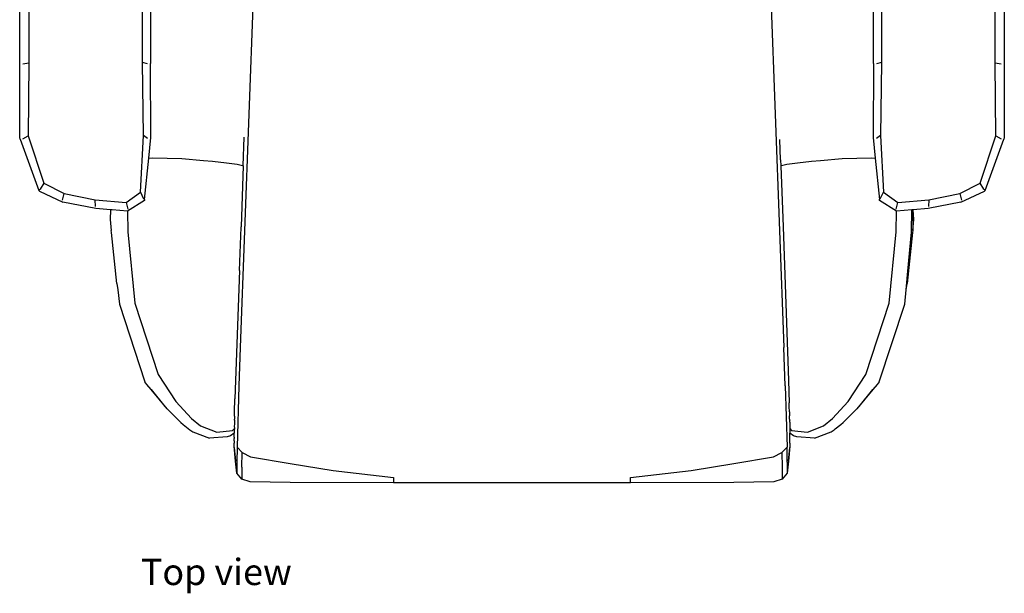
# Model space of a CAD drawing. Units: inches. Extents: x 26 to 133, y 19 to 73.
# Drawn here: x 26 to 52, y 19 to 34 of the extents above; entities that cross this region are included whole.
import ezdxf

# ---------------------------------------------------------------- set-up
doc = ezdxf.new("R2010")
doc.units = ezdxf.units.IN
doc.header["$MEASUREMENT"] = 0
doc.layers.add('Edges', color=7, linetype='Continuous')
doc.styles.get("Standard").update_dxf_attribs({"font": 'verdana.ttf'})

# ---------------------------------------------------------------- blocks, each defined once
blk = doc.blocks.new('racing gaming chair PL')
at = {"layer": 'Edges'}
for p, q in [((22.723, 17.763), (22.133, 2.003)), ((35.943, 15.385), (36.443, 2.003)), ((16.336, 9.474), (16.336, 11.436)), ((16.577, 11.414), (16.577, 9.499)), ((19.567, 9.507), (19.567, 11.405)), ((39.008, 11.405), (39.008, 9.507)), ((41.998, 9.499), (41.998, 11.414)), ((42.238, 11.436), (42.238, 9.474)), ((19.774, 10.942), (19.771, 9.474)), ((38.804, 9.474), (38.8, 10.942)), ((16.333, 7.526), (16.336, 9.474)), ((16.419, 9.47), (16.577, 9.499)), ((16.577, 9.499), (16.56, 7.572)), ((19.591, 7.585), (19.567, 9.507)), ((19.695, 9.471), (19.567, 9.507)), ((19.782, 7.533), (19.771, 9.474)), ((38.804, 9.474), (38.792, 7.533)), ((39.008, 9.507), (38.879, 9.471)), ((39.008, 9.507), (38.983, 7.585)), ((42.015, 7.572), (41.998, 9.499)), ((41.998, 9.499), (42.155, 9.47)), ((42.238, 9.474), (42.242, 7.526)), ((16.342, 7.484), (16.333, 7.526)), ((16.419, 7.498), (16.56, 7.572)), ((16.56, 7.572), (16.966, 6.327)), ((19.514, 6.094), (19.591, 7.585)), ((19.697, 7.5), (19.591, 7.585)), ((19.727, 6.99), (19.782, 7.533)), ((22.215, 6.786), (22.242, 7.542)), ((38.792, 7.533), (38.847, 6.99)), ((38.983, 7.585), (38.878, 7.5)), ((38.983, 7.585), (39.06, 6.094)), ((41.608, 6.327), (42.015, 7.572)), ((42.015, 7.572), (42.156, 7.498)), ((42.242, 7.526), (42.232, 7.484)), ((16.342, 7.484), (16.833, 6.135)), ((36.356, 6.944), (36.336, 7.48)), ((41.742, 6.135), (42.232, 7.484)), ((19.616, 5.895), (19.727, 6.99)), ((19.727, 6.99), (19.825, 6.992)), ((19.825, 6.992), (20.603, 6.975)), ((20.603, 6.975), (21.167, 6.928)), ((21.167, 6.928), (21.409, 6.906)), ((21.409, 6.906), (21.772, 6.867)), ((21.772, 6.867), (22.059, 6.825)), ((22.059, 6.825), (22.196, 6.793)), ((22.215, 6.786), (22.157, 5.177)), ((22.196, 6.793), (22.215, 6.786)), ((22.215, 6.786), (22.217, 6.785)), ((36.356, 6.944), (36.36, 6.786)), ((36.36, 6.786), (36.378, 6.793)), ((36.36, 6.786), (36.419, 5.177)), ((36.378, 6.793), (36.515, 6.825)), ((36.515, 6.825), (36.803, 6.867)), ((36.803, 6.867), (37.165, 6.906)), ((37.165, 6.906), (37.407, 6.928)), ((37.407, 6.928), (37.972, 6.975)), ((37.972, 6.975), (38.749, 6.992)), ((38.749, 6.992), (38.847, 6.99)), ((38.847, 6.99), (38.958, 5.895)), ((16.966, 6.327), (16.874, 6.172)), ((16.966, 6.327), (17.506, 6.053)), ((41.068, 6.053), (41.608, 6.327)), ((41.701, 6.172), (41.608, 6.327)), ((16.874, 6.172), (16.833, 6.135)), ((16.833, 6.135), (16.85, 6.114)), ((16.85, 6.114), (17.472, 5.825)), ((17.461, 5.879), (17.506, 6.053)), ((17.506, 6.053), (18.322, 5.893)), ((19.134, 5.816), (19.514, 6.094)), ((19.514, 6.094), (19.586, 5.933)), ((38.988, 5.933), (39.06, 6.094)), ((39.06, 6.094), (39.441, 5.816)), ((40.253, 5.893), (41.068, 6.053)), ((41.068, 6.053), (41.114, 5.879)), ((41.102, 5.825), (41.725, 6.114)), ((41.742, 6.135), (41.701, 6.172)), ((41.725, 6.114), (41.742, 6.135)), ((18.338, 5.661), (17.472, 5.825)), ((18.322, 5.893), (19.134, 5.816)), ((18.33, 5.713), (18.322, 5.893)), ((19.134, 5.816), (19.181, 5.646)), ((19.613, 5.871), (19.171, 5.592)), ((19.586, 5.933), (19.616, 5.895)), ((19.616, 5.895), (19.613, 5.871)), ((38.958, 5.895), (38.988, 5.933)), ((38.961, 5.871), (38.958, 5.895)), ((39.404, 5.592), (38.961, 5.871)), ((39.393, 5.646), (39.441, 5.816)), ((39.441, 5.816), (40.253, 5.893)), ((41.102, 5.825), (40.236, 5.661)), ((40.253, 5.893), (40.244, 5.713)), ((18.722, 5.629), (18.338, 5.661)), ((18.722, 5.629), (18.711, 5.376)), ((18.765, 5.625), (18.722, 5.629)), ((19.168, 5.592), (18.765, 5.625)), ((19.168, 5.592), (19.174, 5.05)), ((19.171, 5.592), (19.168, 5.592)), ((39.4, 5.05), (39.406, 5.592)), ((39.406, 5.592), (39.404, 5.592)), ((39.809, 5.625), (39.406, 5.592)), ((39.803, 5.038), (39.809, 5.625)), ((39.823, 5.626), (39.809, 5.625)), ((39.848, 5.629), (39.823, 5.626)), ((39.823, 5.626), (39.833, 5.085)), ((40.236, 5.661), (39.848, 5.629)), ((39.863, 5.376), (39.848, 5.629)), ((18.711, 5.376), (18.742, 5.085)), ((39.833, 5.085), (39.863, 5.376)), ((18.748, 5.028), (18.742, 5.085)), ((18.892, 3.686), (18.748, 5.028)), ((19.174, 5.05), (19.361, 3.175)), ((22.116, 4.033), (22.157, 5.175)), ((22.157, 5.175), (22.157, 5.177)), ((36.419, 5.177), (36.419, 5.176)), ((36.419, 5.176), (36.564, 1.133)), ((39.213, 3.175), (39.4, 5.05)), ((39.826, 5.028), (39.683, 3.686)), ((39.704, 4.012), (39.803, 5.038)), ((39.826, 5.028), (39.704, 4.012)), ((39.833, 5.085), (39.826, 5.028)), ((22.116, 4.033), (21.998, 0.652)), ((39.656, 3.522), (39.704, 4.012)), ((18.892, 3.686), (18.918, 3.522)), ((39.656, 3.522), (39.683, 3.686)), ((18.918, 3.522), (18.955, 3.147)), ((39.62, 3.147), (39.656, 3.522)), ((18.955, 3.147), (19.63, 1.098)), ((19.361, 3.175), (19.977, 1.296)), ((38.597, 1.296), (39.213, 3.175)), ((38.945, 1.098), (39.62, 3.147)), ((22.133, 2.003), (22.099, 0.998)), ((36.477, 0.998), (36.443, 2.003)), ((19.977, 1.296), (20.441, 0.582)), ((38.133, 0.582), (38.597, 1.296)), ((19.681, 1.031), (19.63, 1.098)), ((22.013, 1.133), (22.012, 1.125)), ((36.564, 1.133), (36.581, 0.553)), ((38.945, 1.098), (38.893, 1.031)), ((19.79, 0.899), (19.681, 1.031)), ((19.79, 0.899), (20.148, 0.455)), ((20.21, 0.39), (19.79, 0.899)), ((22.099, 0.998), (22.052, -0.619)), ((36.477, 0.998), (36.524, -0.619)), ((38.784, 0.899), (38.365, 0.39)), ((38.427, 0.455), (38.784, 0.899)), ((38.893, 1.031), (38.784, 0.899)), ((20.441, 0.582), (20.852, 0.137)), ((21.988, 0.314), (21.998, 0.652)), ((36.582, 0.517), (36.581, 0.553)), ((37.722, 0.137), (38.133, 0.582)), ((20.148, 0.455), (20.21, 0.39)), ((20.569, 0.035), (20.21, 0.39)), ((21.985, 0.201), (21.988, 0.314)), ((36.584, 0.454), (36.582, 0.517)), ((36.588, 0.31), (36.584, 0.454)), ((36.588, 0.31), (36.59, 0.245)), ((38.365, 0.39), (38.005, 0.035)), ((38.365, 0.39), (38.427, 0.455)), ((20.569, 0.035), (20.636, -0.02)), ((20.852, 0.137), (21.088, -0.058)), ((21.982, 0.009), (21.98, -0.08)), ((21.982, 0.094), (21.983, 0.12)), ((21.982, 0.094), (21.982, 0.089)), ((21.982, 0.089), (21.983, 0.041)), ((21.983, 0.041), (21.982, 0.009)), ((21.984, 0.149), (21.983, 0.12)), ((21.985, 0.198), (21.984, 0.149)), ((21.985, 0.198), (21.985, 0.201)), ((36.59, 0.245), (36.591, 0.211)), ((36.591, 0.198), (36.591, 0.211)), ((36.592, 0.149), (36.591, 0.198)), ((36.593, 0.119), (36.592, 0.149)), ((36.594, 0.101), (36.593, 0.119)), ((36.594, 0.101), (36.594, 0.094)), ((36.594, 0.089), (36.594, 0.094)), ((36.594, 0.04), (36.594, 0.089)), ((36.594, 0.04), (36.594, 0.007)), ((36.594, 0.007), (36.596, -0.079)), ((37.487, -0.058), (37.722, 0.137)), ((37.939, -0.02), (38.005, 0.035)), ((20.636, -0.02), (20.813, -0.16)), ((20.813, -0.16), (20.886, -0.216)), ((20.886, -0.216), (21.328, -0.383)), ((21.088, -0.058), (21.516, -0.227)), ((21.516, -0.227), (21.934, -0.176)), ((21.979, -0.246), (21.88, -0.32)), ((21.934, -0.176), (21.981, -0.124)), ((21.98, -0.178), (21.979, -0.195)), ((21.979, -0.195), (21.979, -0.206)), ((21.979, -0.206), (21.979, -0.21)), ((21.979, -0.21), (21.979, -0.219)), ((21.979, -0.219), (21.979, -0.225)), ((21.979, -0.225), (21.979, -0.246)), ((21.979, -0.277), (21.979, -0.246)), ((21.98, -0.08), (21.981, -0.097)), ((21.981, -0.124), (21.98, -0.167)), ((21.98, -0.167), (21.98, -0.178)), ((21.981, -0.097), (21.981, -0.124)), ((36.596, -0.079), (36.595, -0.098)), ((36.595, -0.098), (36.595, -0.126)), ((36.595, -0.126), (36.596, -0.167)), ((36.595, -0.126), (36.64, -0.176)), ((36.596, -0.167), (36.597, -0.179)), ((36.597, -0.179), (36.597, -0.195)), ((36.597, -0.195), (36.597, -0.207)), ((36.597, -0.207), (36.597, -0.21)), ((36.597, -0.21), (36.597, -0.219)), ((36.597, -0.219), (36.597, -0.226)), ((36.597, -0.226), (36.597, -0.247)), ((36.695, -0.32), (36.597, -0.247)), ((36.598, -0.277), (36.597, -0.247)), ((36.64, -0.176), (37.059, -0.227)), ((37.059, -0.227), (37.487, -0.058)), ((37.247, -0.383), (37.689, -0.216)), ((37.689, -0.216), (37.761, -0.16)), ((37.761, -0.16), (37.788, -0.139)), ((37.788, -0.139), (37.939, -0.02)), ((21.794, -0.348), (21.328, -0.383)), ((21.88, -0.32), (21.794, -0.348)), ((21.976, -0.452), (21.977, -0.389)), ((21.976, -0.452), (21.976, -0.454)), ((21.976, -0.454), (21.976, -0.499)), ((21.976, -0.499), (21.976, -0.514)), ((21.976, -0.595), (21.976, -0.514)), ((21.978, -0.354), (21.977, -0.389)), ((21.978, -0.294), (21.979, -0.277)), ((21.978, -0.354), (21.978, -0.294)), ((36.598, -0.295), (36.598, -0.277)), ((36.599, -0.354), (36.598, -0.295)), ((36.599, -0.388), (36.599, -0.354)), ((36.6, -0.444), (36.599, -0.388)), ((36.6, -0.452), (36.6, -0.444)), ((36.6, -0.454), (36.6, -0.452)), ((36.601, -0.499), (36.6, -0.454)), ((36.6, -0.514), (36.601, -0.499)), ((36.6, -0.514), (36.601, -0.595)), ((36.78, -0.348), (36.695, -0.32)), ((37.247, -0.383), (36.78, -0.348)), ((21.975, -0.626), (21.976, -0.595)), ((21.975, -0.626), (22.013, -0.986)), ((22.013, -0.986), (21.976, -0.595)), ((22.052, -0.619), (22.045, -1.008)), ((22.052, -0.619), (22.186, -0.755)), ((22.177, -1.146), (22.186, -0.755)), ((22.186, -0.755), (22.406, -0.871)), ((36.17, -0.871), (36.391, -0.755)), ((36.391, -0.755), (36.524, -0.619)), ((36.391, -0.755), (36.399, -1.146)), ((36.531, -1.008), (36.524, -0.619)), ((36.601, -0.595), (36.563, -0.985)), ((36.563, -0.985), (36.601, -0.626)), ((36.601, -0.595), (36.601, -0.626)), ((22.044, -1.304), (22.013, -0.986)), ((22.045, -1.008), (22.044, -1.304)), ((22.406, -0.871), (23.453, -1.049)), ((35.123, -1.049), (36.17, -0.871)), ((36.531, -1.008), (36.532, -1.304)), ((36.563, -0.985), (36.532, -1.304)), ((22.177, -1.146), (22.176, -1.457)), ((23.453, -1.049), (24.578, -1.235)), ((24.578, -1.235), (26.173, -1.415)), ((32.403, -1.415), (33.998, -1.235)), ((33.998, -1.235), (35.123, -1.049)), ((36.399, -1.146), (36.4, -1.457)), ((22.176, -1.457), (22.044, -1.304)), ((22.397, -1.528), (22.176, -1.457)), ((23.448, -1.543), (22.397, -1.528)), ((26.172, -1.554), (23.448, -1.543)), ((26.173, -1.415), (26.172, -1.554)), ((32.404, -1.554), (26.172, -1.554)), ((32.404, -1.554), (32.403, -1.415)), ((35.128, -1.543), (32.404, -1.554)), ((36.179, -1.528), (35.128, -1.543)), ((36.4, -1.457), (36.179, -1.528)), ((36.532, -1.304), (36.4, -1.457))]:
    blk.add_line(p, q, dxfattribs=at)

msp = doc.modelspace()

# ---------------------------------------------------------------- block references
msp.add_blockref('racing gaming chair PL', (9.763, 23.476))

# ---------------------------------------------------------------- texts
msp.add_text('Top view', height=0.693).set_placement((29.284, 19.23))

doc.saveas('drawing.dxf')
